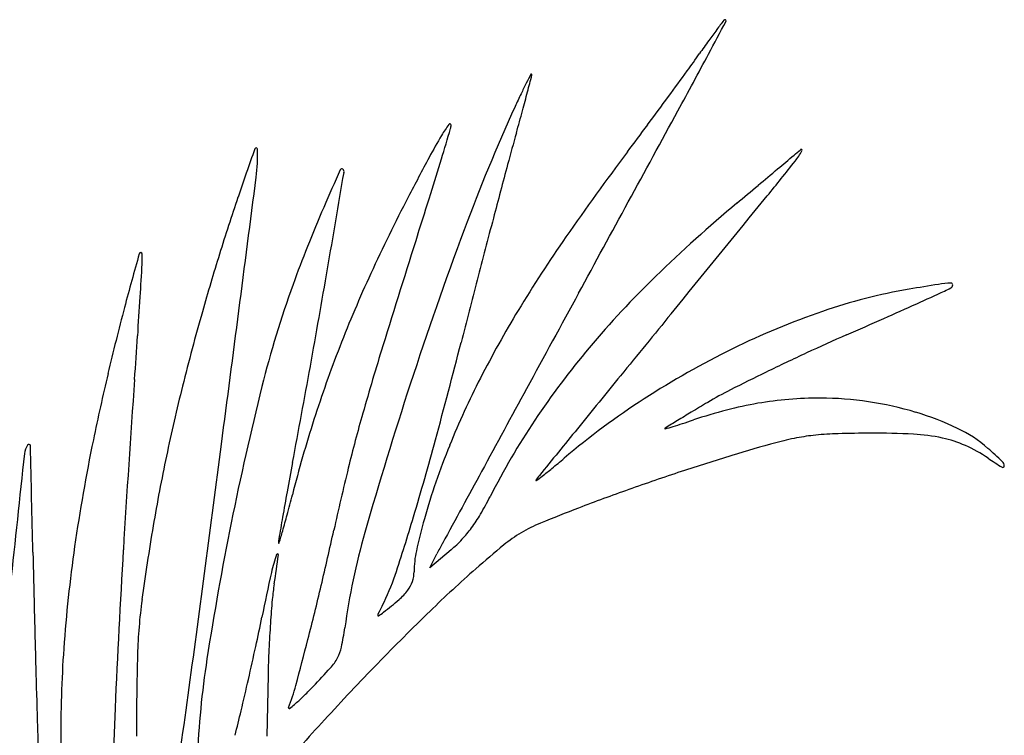
# Model space of a CAD drawing. Units: inches. Extents: x -1132 to 51787, y -67756 to -27722.
# Drawn here: x 6705 to 6991, y -33982 to -33773 of the extents above; entities that cross this region are included whole.
import ezdxf

# ---------------------------------------------------------------- set-up
doc = ezdxf.new("R2010")
doc.units = ezdxf.units.IN
doc.header["$MEASUREMENT"] = 0
doc.layers.add('freecads.com', color=7, linetype='Continuous')

msp = doc.modelspace()

# ---------------------------------------------------------------- linework, layer by layer
at = {"layer": 'freecads.com'}
for p, q in [((6830.43, -33927.56), (6824.25, -33932.81)), ((6824.25, -33932.81), (6826.34, -33928.76)), ((6777.23, -33964.01), (6776.86, -33981.79))]:
    msp.add_line(p, q, dxfattribs=at)
for centre, radius, start, end in [((4713.26, -32609.57), 2486.58, 331.83219, 332.08039), ((7388.08, -34137.71), 601.13, 142.71503, 143.04207), ((6910.13, -33773.81), 0.413, 89.9999, 142.715), ((6910.13, -33773.71), 0.32, 332.0804, 90), ((7053.74, -33886.15), 182.72, 143.042, 144.2824), ((7184.51, -33980.18), 343.79, 144.2823, 145.0551), ((4523.26, -32507.83), 2702.11, 331.43479, 331.83219), ((6610.92, -33579.37), 355.97, 324.0584, 325.0551), ((7214.37, -33975.74), 406.06, 152.6619, 153.0749), ((4799.05, -33261.82), 2121.58, 345.46235, 345.59734), ((6853.78, -33789.32), 0.131, 44.9999, 152.6619), ((6853.64, -33789.46), 0.324, 345.5973, 45.0001), ((5566.28, -32822.02), 1646.26, 323.73843, 324.05837), ((6970.22, -33851.74), 132.23, 153.0749, 154.5621), ((7094.47, -33910.84), 269.82, 154.562, 155.4343), ((6468.98, -33694.87), 396.41, 344.6431, 345.4624), ((5413.02, -32709.59), 1836.33, 323.41921, 323.73846), ((7332.49, -34019.64), 531.53, 155.4343, 159.6143), ((6113.72, -33597.3), 764.84, 344.1421, 344.6431), ((-140540.16, 46468.9), 167870.86, 331.4142205, 331.434847), ((6859.25, -33825.83), 36.73, 143.2403, 149.2147), ((6830.1, -33804.06), 0.357, 0.0001, 143.2404), ((6827.06, -33804.06), 3.4, 343.1759, 360), ((5617.66, -32861.47), 1581.5, 323.06217, 323.41923), ((6960.33, -33886.05), 154.39, 149.2146, 151.9482), ((1707.41, -32255.99), 5351.99, 343.07681, 343.17582), ((7446.87, -33976), 621.07, 164.14207, 165.02396), ((7722.21, -34148.74), 1007.17, 160.40386, 161.25253), ((6773.75, -33811.09), 0.401, 2.1876, 160.404), ((6725.46, -33812.93), 48.72, 352.6095, 2.1876), ((7538.68, -34305.8), 821.92, 143.06216, 145.18731), ((-18.62, -25552.91), 10794.07, 310.03998, 310.072982), ((6679.95, -33515.34), 388.73, 310.073, 310.439), ((6912.85, -33800.6), 22.5, 321.7419, 330.9151), ((6932.27, -33811.4), 0.273, 330.9152, 130.4391), ((8005.48, -34442.98), 1338.67, 151.94811, 152.50594), ((5429.54, -33388.5), 1461.37, 342.66266, 343.0768), ((11268.33, -34998.24), 4576.88, 165.02401, 165.22615), ((6292.96, -33311.78), 811.93, 320.82839, 321.74191), ((8398.57, -34523.27), 1749.27, 156.18828, 156.57926), ((-34590.63, -26739.62), 41990.82, 350.256791, 350.295522), ((6798.65, -33817.24), 0.493, 45, 156.1882), ((6798.21, -33817.67), 1.11, 350.2956, 45), ((547.96, -26227.18), 9913.35, 309.997137, 310.039994), ((-78393.42, -22772.23), 85880.66, 352.5572212, 352.6094749), ((-1943.25, -23257.96), 13789.23, 309.963655, 309.997115), ((4267.19, -33025.64), 2679.05, 342.3996, 342.6627), ((-40183.61, 4555.22), 60761.75, 320.7867034, 320.8284147), ((7415.14, -34044.52), 682.9, 161.25249, 162.71214), ((7269.06, -34059.72), 508.49, 152.5059, 155.2977), ((7195.28, -34162.88), 438.56, 129.9636, 134.1173), ((7186.82, -33998.38), 428.73, 156.5793, 158.2328), ((11775.05, -35131.87), 5100.93, 165.22622, 165.43524), ((12405.21, -35607.23), 5858.64, 162.399656, 162.733118), ((7950.62, -34249.35), 1190.96, 159.61435, 161.90129), ((7196.26, -34067.7), 404.86, 145.1873, 148.7969), ((7496.49, -34057.64), 787.01, 164.05655, 165.23477), ((6740.19, -33841.58), 0.451, 1.4305, 164.0566), ((6705.67, -33842.44), 34.98, 356.7164, 1.4305), ((7423.98, -34047.28), 692.16, 162.71218, 164.15716), ((7115.19, -33969.78), 351.6, 158.2328, 160.1515), ((4331.93, -33706.25), 2412.63, 356.48875, 356.71633), ((3394.34, -33262), 3449.93, 349.77854, 350.25685), ((7158.11, -34008.68), 386.36, 155.2977, 158.7278), ((7071.91, -33954.16), 305.59, 160.1514, 165.9672), ((11945.62, -35176.18), 5277.16, 165.43532, 165.63906), ((7084.36, -34048.49), 279.23, 134.1173, 139.9428), ((7073.45, -34490.96), 648.54, 98.98206, 99.74432), ((6976.74, -33879.12), 29.11, 91.7235, 98.982), ((6975.21, -33850.41), 1.15, 300.1101, 353.0874), ((6975.88, -33850.49), 0.473, 353.0873, 91.7235), ((67291.73, -66777.75), 68812.25, 151.4142731, 151.4406291), ((6990.87, -34010.08), 160.63, 99.7443, 109.0194), ((5562.69, -30741.75), 3415.77, 294.25523, 294.40465), ((6965.71, -33834.02), 20.09, 294.4046, 300.1101), ((4985.21, -33746.34), 1758.12, 356.11764, 356.48868), ((6183.03, -32118.51), 1905.7, 293.94052, 294.25519), ((7461.5, -34048.42), 750.83, 165.23473, 166.74961), ((7449.72, -34054.58), 718.91, 164.15716, 165.94361), ((7115, -34018.48), 309.86, 148.7968, 152.9696), ((45692.25, -65516.65), 50074.75, 140.786675, 140.813261), ((7013.53, -34075.81), 230.16, 109.0194, 116.1028), ((5670.32, -30963.72), 3169.2, 293.72551, 293.94048), ((4020.99, -33680.9), 2724.55, 355.85037, 356.1176), ((4751.28, -33334.22), 2149.24, 344.85832, 345.63914), ((7201.71, -34448.11), 636.87, 113.72552, 114.8712), ((7136.21, -34000.16), 362.86, 158.7278, 162.2737), ((7607.88, -34116.07), 834.89, 162.73318, 164.1376), ((7053.28, -34022.36), 238.62, 139.9429, 146.2784), ((7020.43, -34089.91), 245.85, 116.1028, 122.9716), ((7227.85, -34504.49), 699.01, 114.8712, 115.93965), ((7445.04, -34044.54), 733.91, 166.74956, 168.29056), ((3538.32, -33287.97), 3303.63, 349.28447, 349.77859), ((7194.54, -34436.02), 622.87, 115.93956, 117.00503), ((10654.03, -34162.14), 3925.92, 175.85036, 176.57411), ((7065.98, -33993.47), 254.83, 152.9695, 157.8011), ((27973.36, -51072.3), 27214.34, 140.813266, 140.855206), ((7277.93, -34011.57), 541.82, 165.9436, 168.1519), ((7634, -34094.65), 884.96, 165.96718, 168.59854), ((7961.76, -34252.98), 1202.67, 161.90135, 164.05354), ((40853.38, -52387.4), 38711.28, 151.440631, 151.481197), ((6966.1, -33987.79), 119.79, 117.005, 120.6191), ((7012.21, -34077.23), 230.75, 122.9717, 130.1751), ((7394.47, -34711.56), 960.82, 120.6192, 120.95014), ((6938.25, -33992.87), 109.49, 99.7559, 104.6406), ((6937.08, -33986.04), 102.56, 94.6977, 99.7559), ((6937.72, -33993.89), 110.44, 89.9126, 94.6977), ((6937.74, -33978.68), 95.23, 81.4824, 89.9126), ((6937.18, -33982.42), 99.01, 73.2946, 81.4824), ((7250.24, -34014.44), 463.1, 164.1376, 166.1773), ((7154.35, -34311.15), 493.93, 120.9502, 121.4947), ((6947.94, -34029.97), 147.83, 104.6406, 108.5409), ((6941.04, -33969.58), 85.61, 64.5928, 73.2946), ((7154.79, -34006.1), 382.37, 162.2736, 165.6829), ((7036.21, -34010.97), 218.1, 146.2783, 153.0558), ((8964.78, -37266.11), 3959.4, 121.49477, 121.55527), ((6800.21, -33589.5), 316.75, 287.9365, 288.5408), ((93960.85, -104784.53), 112298.73, 140.8552296, 140.8641678), ((6892.84, -33892.32), 0.186, 121.5556, 180.0003), ((6892.73, -33892.32), 0.076, 179.9999, 286.7205), ((6685.07, -33201.05), 721.87, 286.72077, 286.9142), ((6849.45, -33741.6), 156.87, 286.9141, 287.9365), ((6961.43, -33926.64), 38.07, 48.6447, 64.5927), ((7227.48, -33999.45), 511.73, 168.2906, 171.8192), ((5992.31, -33670.04), 863.57, 343.31556, 344.85839), ((7026.42, -34273.08), 390.08, 105.0769, 107.0371), ((6948.14, -33982.51), 89.15, 101.1073, 105.077), ((6942.55, -33954.05), 60.14, 95.7759, 101.1073), ((6945.5, -33983.21), 89.45, 91.59, 95.7758), ((6953.41, -34268.02), 374.37, 90.1448, 91.59), ((6953.06, -34127.57), 233.92, 87.0951, 90.1449), ((6962.19, -33947.5), 53.62, 77.9896, 87.0951), ((6966.42, -33927.63), 33.3, 65.8262, 77.9896), ((6711.79, -33900.18), 5.46, 145.5762, 173.8502), ((6707.65, -33897.34), 0.441, 1.414, 145.5763), ((-6893.22, -34233.09), 13605.45, 1.283688, 1.414093), ((-11961.02, -31450.76), 18883.8, 352.340714, 352.557292), ((7024.85, -33976.68), 210.4, 157.8012, 160.9147), ((6962.32, -33936.76), 43.32, 55.8385, 65.8262), ((6861.31, -34040.38), 189.6, 46.9379, 48.6446), ((38169.07, -37289.67), 31644.83, 173.850165, 173.919837), ((7264.8, -34008.81), 528.4, 168.1519, 170.3903), ((6649.57, -33647.72), 331.39, 309.3683, 310.1751), ((7117, -34568.69), 699.26, 107.03702, 108.30325), ((7049.39, -33808.45), 111.75, 235.8384, 238.3318), ((6989.49, -33903.23), 1.88, 1.1604, 46.9378), ((8268.31, -34183.03), 1510.3, 169.28453, 169.61089), ((7523.96, -34081.79), 744.98, 166.17728, 167.60576), ((100032.09, -84543.97), 106062.33, 151.4811954, 151.4940297), ((6787.22, -33815.48), 114.38, 307.5846, 309.3683), ((7134.15, -34620.52), 753.85, 108.30321, 109.53162), ((6990.95, -33903.2), 0.419, 238.3317, 1.1605), ((7005.59, -33970.02), 190.02, 160.9146, 164.2754), ((6855.17, -33907.34), 0.0922, 142.7648, 304.8338), ((6895.74, -33938.17), 51.05, 140.8642, 142.7645), ((6829.25, -33870.1), 45.46, 304.8337, 307.5846), ((7640.27, -34067.89), 871.79, 169.61092, 170.10343), ((7097.18, -34516.32), 643.29, 109.53165, 110.91521), ((6204.8, -33763.65), 598.07, 345.10279, 345.68286), ((6754.13, -33867.58), 98.33, 329.6772, 333.0558), ((7034.08, -34351.19), 466.51, 110.9152, 112.3742), ((8693.99, -34251.73), 1941.43, 170.10344, 170.29343), ((6543.78, -33853.83), 247.3, 343.9807, 345.1028), ((6241.05, -33744.6), 603.9, 341.63162, 343.31563), ((6977.56, -33962.13), 160.9, 164.2753, 167.7004), ((6800.06, -33894.45), 45.13, 323.6286, 329.6772), ((7378.42, -34028.05), 643.64, 170.39024, 172.32083), ((7631.34, -34094.11), 882.25, 168.59851, 171.21017), ((6531.06, -33850.17), 260.53, 343.1791, 343.9808), ((5811.67, -33705.5), 1008.17, 346.66872, 347.60585), ((6807.45, -33899.89), 35.94, 316.7494, 323.6285), ((6873.34, -33960.71), 44.24, 112.3742, 120.5917), ((6785.95, -33925.36), 5.68, 170.2934, 181.9019), ((6997.49, -33977.46), 199.81, 164.0536, 172.1694), ((6804.99, -33897.57), 39.33, 310.3197, 316.7494), ((6871.01, -33956.77), 39.66, 120.5917, 129.4672), ((7125.83, -33984.84), 409.03, 171.8192, 175.9933), ((9677.48, -34103.68), 2947.63, 176.57409, 177.47134), ((6780.36, -33925.54), 0.0877, 181.9018, 343.179), ((6848.3, -33933.95), 28.6, 167.7004, 180), ((6975.41, -34005.76), 167.79, 151.494, 152.6798), ((7053.81, -34178.79), 327.25, 129.4671, 131.3436), ((13404.41, -33778.24), 6697.28, 181.283755, 181.42287), ((6816.48, -33942.48), 39.18, 159.7574, 167.7096), ((6547.11, -33899.85), 234.94, 350.7871, 352.8607), ((6779.96, -33929.02), 0.264, 352.8607, 159.7573), ((7081.12, -34209.82), 368.59, 131.3436, 134.159), ((7756.45, -34147.26), 1001.21, 167.70965, 168.46893), ((6755.15, -33915.3), 62.2, 332.6869, 341.6317), ((6810.87, -33933.95), 8.82, 341.3664, 0), ((6842.55, -33947.77), 64.36, 170.7871, 174.8718), ((5896.23, -33725.54), 921.27, 345.66612, 346.66879), ((6803.67, -33928.58), 17.81, 310.8585, 322.9842), ((6810.72, -33933.89), 8.98, 322.9842, 341.3664), ((6891.52, -33962.4), 152.33, 172.3208, 178.3527), ((7086.19, -33969.64), 308.99, 174.8718, 176.1479), ((6754.75, -33872.02), 92.59, 307.2833, 310.8585), ((15089.86, -33736.37), 8383.24, 181.42291, 181.540481), ((7052.64, -34068.93), 272.62, 152.6869, 153.2567), ((6143.13, -33818.12), 645.35, 347.6945, 348.46891), ((7336.17, -34472.47), 734.7, 134.15893, 135.83928), ((6809.77, -33946.55), 0.657, 153.2568, 192.9086), ((6809.28, -33946.66), 0.15, 192.9085, 305.6501), ((6771.81, -33894.43), 64.43, 305.6502, 307.2833), ((7123.24, -33972.13), 346.11, 176.1479, 177.4214), ((6713.88, -33938.46), 86.47, 348.4052, 352.1694), ((5908.24, -33728.61), 908.87, 344.79371, 345.66621), ((7067.89, -33980.78), 350.95, 175.9933, 180.4879), ((5761.3, -33734.83), 1036.16, 347.15129, 347.69445), ((7082.08, -33970.28), 304.92, 177.4214, 178.8219), ((6787.39, -33953.54), 11.43, 331.6702, 348.4051), ((7441.34, -33978.21), 702.38, 178.35278, 180.29323), ((7011.51, -33998.27), 255.06, 171.2102, 177.7894), ((6784.08, -33951.75), 15.19, 317.9962, 331.6702), ((14292.97, -33757.8), 7586.06, 181.540509, 181.658996), ((6637.48, -33819.74), 212.47, 316.008, 317.9961), ((7374.52, -34509.71), 788.15, 135.8393, 137.47725), ((5407.28, -33786.48), 1359.14, 350.8587, 352.34081), ((5812.51, -33746.51), 983.64, 346.6033, 347.15127), ((6722.45, -33949.92), 65.12, 338.8036, 344.7938), ((6682.87, -33863.56), 149.37, 314.3666, 316.008), ((6752.27, -33934.51), 50.12, 310.6612, 314.3666), ((9965.12, -34116.38), 3235.54, 177.47137, 178.16029), ((6783.33, -33973.53), 0.178, 158.8036, 304.0316), ((6774.28, -33960.13), 16.34, 304.0316, 310.6612), ((6412.67, -33889.45), 366.68, 345.4587, 346.6032), ((8614.63, -33922.26), 1905.34, 181.65899, 181.98994), ((7248.88, -34394.49), 617.69, 137.47732, 139.44367)]:
    msp.add_arc(centre, radius, start, end, dxfattribs=at)

doc.saveas('drawing.dxf')
